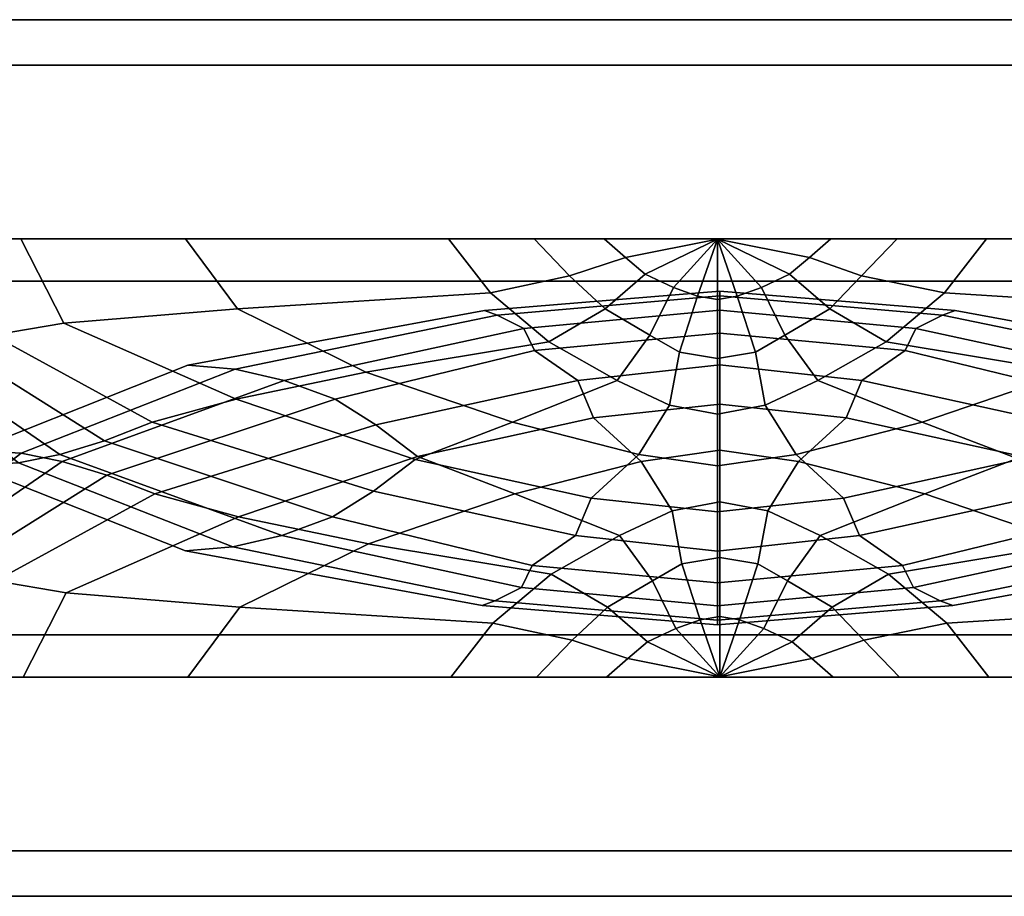
# Model space of a CAD drawing. Units: inches. Extents: x -2 to 348, y -6 to 139.
# Drawn here: x 330 to 330, y 84 to 84 of the extents above; entities that cross this region are included whole.
import ezdxf

# ---------------------------------------------------------------- set-up
doc = ezdxf.new("R2010")
doc.units = ezdxf.units.IN
doc.header["$MEASUREMENT"] = 0
doc.layers.add('STORAGE-PULL', color=4, linetype='Continuous')

# ---------------------------------------------------------------- blocks, each defined once
blk = doc.blocks.new('LIWCS2C-185926_0T')
at = {"layer": 'STORAGE-PULL'}
for points in [[(29.57522, -16.9409, 10.19186), (29.57522, -18.37321, 10.19186), (29.42167, -18.37317, 10.1918), (29.42167, -16.94094, 10.1918)], [(29.42167, -16.94094, 20.03346), (29.42167, -18.37317, 20.03346), (29.57522, -18.37321, 20.0335), (29.57522, -16.9409, 20.0335)], [(29.57522, -18.37321, 10.19186), (29.57522, -16.9409, 10.19186), (29.58661, -16.9409, 10.20366), (29.58661, -18.37321, 10.20366)], [(29.58661, -18.37321, 20.0217), (29.58661, -16.9409, 20.0217), (29.57522, -16.9409, 20.0335), (29.57522, -18.37321, 20.0335)], [(29.42167, -16.94094, 10.1918), (29.42167, -18.37317, 10.1918), (29.40945, -18.37317, 10.2036), (29.40945, -16.94094, 10.2036)], [(29.40945, -16.94094, 20.02166), (29.40945, -18.37317, 20.02166), (29.42167, -18.37317, 20.03346), (29.42167, -16.94094, 20.03346)], [(29.40945, -18.37317, 20.02166), (29.40945, -16.94094, 20.02166), (29.40945, -16.94094, 10.2036), (29.40945, -18.37317, 10.2036)], [(29.46851, -18.37386, 20.23711), (29.46851, -16.94156, 20.23711), (29.47991, -16.94156, 20.2253), (29.47991, -18.37386, 20.2253)], [(29.47991, -18.37386, 26.11255), (29.47991, -16.94156, 26.11255), (29.46851, -16.94156, 26.10074), (29.46851, -18.37386, 26.10074)], [(29.63345, -16.94159, 20.22534), (29.63345, -18.37382, 20.22534), (29.47991, -18.37386, 20.2253), (29.47991, -16.94156, 20.2253)], [(29.47991, -16.94156, 26.11255), (29.47991, -18.37386, 26.11255), (29.63345, -18.37382, 26.11261), (29.63345, -16.94159, 26.11261)], [(29.64567, -16.94159, 20.23715), (29.64567, -18.37382, 20.23715), (29.63345, -18.37382, 20.22534), (29.63345, -16.94159, 20.22534)], [(29.63345, -16.94159, 26.11261), (29.63345, -18.37382, 26.11261), (29.64567, -18.37382, 26.1008), (29.64567, -16.94159, 26.1008)], [(29.64567, -18.37382, 20.23715), (29.64567, -16.94159, 20.23715), (29.64567, -16.94159, 26.1008), (29.64567, -18.37382, 26.1008)], [(29.5036, -17.8264, 14.86863), (29.48903, -17.897, 14.86863), (29.48781, -17.89361, 15.11263), (29.50257, -17.81365, 15.11263)], [(29.50257, -17.81365, 15.11263), (29.48781, -17.89361, 15.11263), (29.48903, -17.897, 15.35664), (29.5036, -17.8264, 15.35664)], [(29.58661, -17.88455, 13.54345), (29.57204, -17.89586, 13.54345), (29.56774, -17.82764, 13.81944), (29.58661, -17.81365, 13.81944)], [(29.58661, -17.81365, 16.40583), (29.56774, -17.82764, 16.40583), (29.57204, -17.89586, 16.68181), (29.58661, -17.88455, 16.68181)], [(29.46851, -17.8143, 21.87593), (29.48738, -17.82829, 21.87593), (29.48308, -17.89651, 21.59995), (29.46851, -17.8852, 21.59995)], [(29.46851, -17.8852, 24.7383), (29.48308, -17.89651, 24.7383), (29.48738, -17.82829, 24.46232), (29.46851, -17.8143, 24.46232)], [(29.55255, -17.8143, 23.16913), (29.56731, -17.89426, 23.16913), (29.56609, -17.89766, 22.92512), (29.55152, -17.82706, 22.92512)], [(29.55152, -17.82706, 23.41313), (29.56609, -17.89766, 23.41313), (29.56731, -17.89426, 23.16913), (29.55255, -17.8143, 23.16913)], [(29.50668, -17.83964, 14.67061), (29.49265, -17.90418, 14.67061), (29.48903, -17.897, 14.86863), (29.5036, -17.8264, 14.86863)], [(29.5036, -17.8264, 15.35664), (29.48903, -17.897, 15.35664), (29.49265, -17.90418, 15.55465), (29.50668, -17.83964, 15.55465)], [(29.55152, -17.82706, 22.92512), (29.56609, -17.89766, 22.92512), (29.56247, -17.90484, 22.7271), (29.54844, -17.84029, 22.7271)], [(29.54844, -17.84029, 23.61115), (29.56247, -17.90484, 23.61115), (29.56609, -17.89766, 23.41313), (29.55152, -17.82706, 23.41313)], [(29.48738, -17.82829, 21.87593), (29.5044, -17.86297, 21.87593), (29.49623, -17.91221, 21.59995), (29.48308, -17.89651, 21.59995)], [(29.48308, -17.89651, 24.7383), (29.49623, -17.91221, 24.7383), (29.5044, -17.86297, 24.46232), (29.48738, -17.82829, 24.46232)], [(29.51169, -17.82794, 22.14511), (29.52794, -17.87619, 22.14511), (29.51791, -17.90247, 21.87593), (29.5044, -17.86297, 21.87593)], [(29.5044, -17.86297, 24.46232), (29.51791, -17.90247, 24.46232), (29.52794, -17.87619, 24.19314), (29.51169, -17.82794, 24.19314)], [(29.55072, -17.86231, 13.81944), (29.53721, -17.90182, 13.81944), (29.52719, -17.87553, 14.08862), (29.54344, -17.82728, 14.08862)], [(29.54344, -17.82728, 16.13665), (29.52719, -17.87553, 16.13665), (29.53721, -17.90182, 16.40583), (29.55072, -17.86231, 16.40583)], [(29.57204, -17.89586, 13.54345), (29.55889, -17.91156, 13.54345), (29.55072, -17.86231, 13.81944), (29.56774, -17.82764, 13.81944)], [(29.56774, -17.82764, 16.40583), (29.55072, -17.86231, 16.40583), (29.55889, -17.91156, 16.68181), (29.57204, -17.89586, 16.68181)], [(29.51173, -17.8533, 14.44632), (29.49858, -17.90711, 14.44632), (29.49265, -17.90418, 14.67061), (29.50668, -17.83964, 14.67061)], [(29.50668, -17.83964, 15.55465), (29.49265, -17.90418, 15.55465), (29.49858, -17.90711, 15.77894), (29.51173, -17.8533, 15.77894)], [(29.54844, -17.84029, 22.7271), (29.56247, -17.90484, 22.7271), (29.55654, -17.90776, 22.50282), (29.54339, -17.85396, 22.50282)], [(29.54339, -17.85396, 23.83543), (29.55654, -17.90776, 23.83543), (29.56247, -17.90484, 23.61115), (29.54844, -17.84029, 23.61115)], [(29.51862, -17.86431, 14.26766), (29.50668, -17.91874, 14.26766), (29.49858, -17.90711, 14.44632), (29.51173, -17.8533, 14.44632)], [(29.51173, -17.8533, 15.77894), (29.49858, -17.90711, 15.77894), (29.50668, -17.91874, 15.9576), (29.51862, -17.86431, 15.9576)], [(29.54339, -17.85396, 22.50282), (29.55654, -17.90776, 22.50282), (29.54844, -17.9194, 22.32415), (29.5365, -17.86497, 22.32415)], [(29.5365, -17.86497, 24.0141), (29.54844, -17.9194, 24.0141), (29.55654, -17.90776, 23.83543), (29.54339, -17.85396, 23.83543)], [(29.5044, -17.86297, 21.87593), (29.51791, -17.90247, 21.87593), (29.50666, -17.93064, 21.59995), (29.49623, -17.91221, 21.59995)], [(29.49623, -17.91221, 24.7383), (29.50666, -17.93064, 24.7383), (29.51791, -17.90247, 24.46232), (29.5044, -17.86297, 24.46232)], [(29.52719, -17.87553, 14.08862), (29.51675, -17.92301, 14.08862), (29.50668, -17.91874, 14.26766), (29.51862, -17.86431, 14.26766)], [(29.51862, -17.86431, 15.9576), (29.50668, -17.91874, 15.9576), (29.51675, -17.92301, 16.13665), (29.52719, -17.87553, 16.13665)], [(29.55889, -17.91156, 13.54345), (29.54846, -17.92999, 13.54345), (29.53721, -17.90182, 13.81944), (29.55072, -17.86231, 13.81944)], [(29.55072, -17.86231, 16.40583), (29.53721, -17.90182, 16.40583), (29.54846, -17.92999, 16.68181), (29.55889, -17.91156, 16.68181)], [(29.5365, -17.86497, 22.32415), (29.54844, -17.9194, 22.32415), (29.53837, -17.92367, 22.14511), (29.52794, -17.87619, 22.14511)], [(29.52794, -17.87619, 24.19314), (29.53837, -17.92367, 24.19314), (29.54844, -17.9194, 24.0141), (29.5365, -17.86497, 24.0141)], [(29.53721, -17.90182, 13.81944), (29.52854, -17.93584, 13.81944), (29.51675, -17.92301, 14.08862), (29.52719, -17.87553, 14.08862)], [(29.52719, -17.87553, 16.13665), (29.51675, -17.92301, 16.13665), (29.52854, -17.93584, 16.40583), (29.53721, -17.90182, 16.40583)], [(29.52794, -17.87619, 22.14511), (29.53837, -17.92367, 22.14511), (29.52658, -17.9365, 21.87593), (29.51791, -17.90247, 21.87593)], [(29.51791, -17.90247, 24.46232), (29.52658, -17.9365, 24.46232), (29.53837, -17.92367, 24.19314), (29.52794, -17.87619, 24.19314)], [(29.46851, -17.8852, 21.59995), (29.48308, -17.89651, 21.59995), (29.47843, -17.91884, 21.54632), (29.46851, -17.90926, 21.54632)], [(29.46851, -17.90926, 24.79193), (29.47843, -17.91884, 24.79193), (29.48308, -17.89651, 24.7383), (29.46851, -17.8852, 24.7383)], [(29.58661, -17.90861, 13.48982), (29.57669, -17.91818, 13.48982), (29.57204, -17.89586, 13.54345), (29.58661, -17.88455, 13.54345)], [(29.58661, -17.88455, 16.68181), (29.57204, -17.89586, 16.68181), (29.57669, -17.91818, 16.73544), (29.58661, -17.90861, 16.73544)], [(29.48903, -17.897, 14.86863), (29.48389, -17.95703, 14.86863), (29.48261, -17.95703, 15.11263), (29.48781, -17.89361, 15.11263)], [(29.48781, -17.89361, 15.11263), (29.48261, -17.95703, 15.11263), (29.48389, -17.95703, 15.35664), (29.48903, -17.897, 15.35664)], [(29.57669, -17.91818, 13.48982), (29.56774, -17.92674, 13.48982), (29.55889, -17.91156, 13.54345), (29.57204, -17.89586, 13.54345)], [(29.57204, -17.89586, 16.68181), (29.55889, -17.91156, 16.68181), (29.56774, -17.92674, 16.73544), (29.57669, -17.91818, 16.73544)], [(29.56731, -17.89426, 23.16913), (29.57251, -17.95768, 23.16913), (29.57123, -17.95768, 22.92512), (29.56609, -17.89766, 22.92512)], [(29.56609, -17.89766, 23.41313), (29.57123, -17.95768, 23.41313), (29.57251, -17.95768, 23.16913), (29.56731, -17.89426, 23.16913)], [(29.48308, -17.89651, 21.59995), (29.49623, -17.91221, 21.59995), (29.48738, -17.9274, 21.54632), (29.47843, -17.91884, 21.54632)], [(29.47843, -17.91884, 24.79193), (29.48738, -17.9274, 24.79193), (29.49623, -17.91221, 24.7383), (29.48308, -17.89651, 24.7383)], [(29.49265, -17.90418, 14.67061), (29.4877, -17.95703, 14.67061), (29.48389, -17.95703, 14.86863), (29.48903, -17.897, 14.86863)], [(29.48903, -17.897, 15.35664), (29.48389, -17.95703, 15.35664), (29.4877, -17.95703, 15.55465), (29.49265, -17.90418, 15.55465)], [(29.56609, -17.89766, 22.92512), (29.57123, -17.95768, 22.92512), (29.56742, -17.95768, 22.7271), (29.56247, -17.90484, 22.7271)], [(29.56247, -17.90484, 23.61115), (29.56742, -17.95768, 23.61115), (29.57123, -17.95768, 23.41313), (29.56609, -17.89766, 23.41313)], [(29.49858, -17.90711, 14.44632), (29.49394, -17.95703, 14.44632), (29.4877, -17.95703, 14.67061), (29.49265, -17.90418, 14.67061)], [(29.49265, -17.90418, 15.55465), (29.4877, -17.95703, 15.55465), (29.49394, -17.95703, 15.77894), (29.49858, -17.90711, 15.77894)], [(29.51791, -17.90247, 21.87593), (29.52658, -17.9365, 21.87593), (29.51336, -17.94479, 21.59995), (29.50666, -17.93064, 21.59995)], [(29.50666, -17.93064, 24.7383), (29.51336, -17.94479, 24.7383), (29.52658, -17.9365, 24.46232), (29.51791, -17.90247, 24.46232)], [(29.54846, -17.92999, 13.54345), (29.54176, -17.94414, 13.54345), (29.52854, -17.93584, 13.81944), (29.53721, -17.90182, 13.81944)], [(29.53721, -17.90182, 16.40583), (29.52854, -17.93584, 16.40583), (29.54176, -17.94414, 16.68181), (29.54846, -17.92999, 16.68181)], [(29.56247, -17.90484, 22.7271), (29.56742, -17.95768, 22.7271), (29.56118, -17.95768, 22.50282), (29.55654, -17.90776, 22.50282)], [(29.55654, -17.90776, 23.83543), (29.56118, -17.95768, 23.83543), (29.56742, -17.95768, 23.61115), (29.56247, -17.90484, 23.61115)], [(29.46851, -17.90926, 21.54632), (29.47843, -17.91884, 21.54632), (29.47353, -17.93291, 21.5115), (29.46851, -17.92712, 21.5115)], [(29.46851, -17.92712, 24.82675), (29.47353, -17.93291, 24.82675), (29.47843, -17.91884, 24.79193), (29.46851, -17.90926, 24.79193)], [(29.50668, -17.91874, 14.26766), (29.50245, -17.95703, 14.26766), (29.49394, -17.95703, 14.44632), (29.49858, -17.90711, 14.44632)], [(29.49858, -17.90711, 15.77894), (29.49394, -17.95703, 15.77894), (29.50245, -17.95703, 15.9576), (29.50668, -17.91874, 15.9576)], [(29.55654, -17.90776, 22.50282), (29.56118, -17.95768, 22.50282), (29.55267, -17.95768, 22.32415), (29.54844, -17.9194, 22.32415)], [(29.54844, -17.9194, 24.0141), (29.55267, -17.95768, 24.0141), (29.56118, -17.95768, 23.83543), (29.55654, -17.90776, 23.83543)], [(29.58661, -17.92646, 13.455), (29.58159, -17.93226, 13.455), (29.57669, -17.91818, 13.48982), (29.58661, -17.90861, 13.48982)], [(29.58661, -17.90861, 16.73544), (29.57669, -17.91818, 16.73544), (29.58159, -17.93226, 16.77026), (29.58661, -17.92646, 16.77026)], [(29.56774, -17.92674, 13.48982), (29.56064, -17.93884, 13.48982), (29.54846, -17.92999, 13.54345), (29.55889, -17.91156, 13.54345)], [(29.55889, -17.91156, 16.68181), (29.54846, -17.92999, 16.68181), (29.56064, -17.93884, 16.73544), (29.56774, -17.92674, 16.73544)], [(29.49623, -17.91221, 21.59995), (29.50666, -17.93064, 21.59995), (29.49448, -17.9395, 21.54632), (29.48738, -17.9274, 21.54632)], [(29.48738, -17.9274, 24.79193), (29.49448, -17.9395, 24.79193), (29.50666, -17.93064, 24.7383), (29.49623, -17.91221, 24.7383)], [(29.47843, -17.91884, 21.54632), (29.48738, -17.9274, 21.54632), (29.47806, -17.93822, 21.5115), (29.47353, -17.93291, 21.5115)], [(29.47353, -17.93291, 24.82675), (29.47806, -17.93822, 24.82675), (29.48738, -17.9274, 24.79193), (29.47843, -17.91884, 24.79193)], [(29.51675, -17.92301, 14.08862), (29.51304, -17.95703, 14.08862), (29.50245, -17.95703, 14.26766), (29.50668, -17.91874, 14.26766)], [(29.50668, -17.91874, 15.9576), (29.50245, -17.95703, 15.9576), (29.51304, -17.95703, 16.13665), (29.51675, -17.92301, 16.13665)], [(29.54844, -17.9194, 22.32415), (29.55267, -17.95768, 22.32415), (29.54208, -17.95768, 22.14511), (29.53837, -17.92367, 22.14511)], [(29.53837, -17.92367, 24.19314), (29.54208, -17.95768, 24.19314), (29.55267, -17.95768, 24.0141), (29.54844, -17.9194, 24.0141)], [(29.58159, -17.93226, 13.455), (29.57706, -17.93756, 13.455), (29.56774, -17.92674, 13.48982), (29.57669, -17.91818, 13.48982)], [(29.57669, -17.91818, 16.73544), (29.56774, -17.92674, 16.73544), (29.57706, -17.93756, 16.77026), (29.58159, -17.93226, 16.77026)], [(29.52854, -17.93584, 13.81944), (29.52544, -17.95703, 13.81944), (29.51304, -17.95703, 14.08862), (29.51675, -17.92301, 14.08862)], [(29.51675, -17.92301, 16.13665), (29.51304, -17.95703, 16.13665), (29.52544, -17.95703, 16.40583), (29.52854, -17.93584, 16.40583)], [(29.53837, -17.92367, 22.14511), (29.54208, -17.95768, 22.14511), (29.52968, -17.95768, 21.87593), (29.52658, -17.9365, 21.87593)], [(29.52658, -17.9365, 24.46232), (29.52968, -17.95768, 24.46232), (29.54208, -17.95768, 24.19314), (29.53837, -17.92367, 24.19314)], [(29.46862, -17.95768, 21.49336), (29.46851, -17.92712, 21.5115), (29.47353, -17.93291, 21.5115)], [(29.47353, -17.93291, 24.82675), (29.47353, -17.93291, 24.82675), (29.46851, -17.92712, 24.82675), (29.46862, -17.95768, 24.84489)], [(29.48738, -17.9274, 21.54632), (29.49448, -17.9395, 21.54632), (29.48166, -17.94581, 21.5115), (29.47806, -17.93822, 21.5115)], [(29.47806, -17.93822, 24.82675), (29.48166, -17.94581, 24.82675), (29.49448, -17.9395, 24.79193), (29.48738, -17.9274, 24.79193)], [(29.57706, -17.93756, 13.455), (29.57347, -17.94516, 13.455), (29.56064, -17.93884, 13.48982), (29.56774, -17.92674, 13.48982)], [(29.56774, -17.92674, 16.73544), (29.56064, -17.93884, 16.73544), (29.57347, -17.94516, 16.77026), (29.57706, -17.93756, 16.77026)], [(29.58159, -17.93226, 13.455), (29.58159, -17.93226, 13.455), (29.58661, -17.92646, 13.455), (29.5865, -17.95703, 13.43686)], [(29.5865, -17.95703, 16.7884), (29.58661, -17.92646, 16.77026), (29.58159, -17.93226, 16.77026)], [(29.50666, -17.93064, 21.59995), (29.51336, -17.94479, 21.59995), (29.49904, -17.94745, 21.54632), (29.49448, -17.9395, 21.54632)], [(29.49448, -17.9395, 24.79193), (29.49904, -17.94745, 24.79193), (29.51336, -17.94479, 24.7383), (29.50666, -17.93064, 24.7383)], [(29.56064, -17.93884, 13.48982), (29.55608, -17.94679, 13.48982), (29.54176, -17.94414, 13.54345), (29.54846, -17.92999, 13.54345)], [(29.54846, -17.92999, 16.68181), (29.54176, -17.94414, 16.68181), (29.55608, -17.94679, 16.73544), (29.56064, -17.93884, 16.73544)], [(29.46862, -17.95768, 21.49336), (29.47353, -17.93291, 21.5115), (29.47806, -17.93822, 21.5115)], [(29.47806, -17.93822, 24.82675), (29.47806, -17.93822, 24.82675), (29.47353, -17.93291, 24.82675), (29.46862, -17.95768, 24.84489)], [(29.57706, -17.93756, 13.455), (29.57706, -17.93756, 13.455), (29.58159, -17.93226, 13.455), (29.5865, -17.95703, 13.43686)], [(29.5865, -17.95703, 16.7884), (29.58159, -17.93226, 16.77026), (29.57706, -17.93756, 16.77026)], [(29.54176, -17.94414, 13.54345), (29.53934, -17.95703, 13.54345), (29.52544, -17.95703, 13.81944), (29.52854, -17.93584, 13.81944)], [(29.52854, -17.93584, 16.40583), (29.52544, -17.95703, 16.40583), (29.53934, -17.95703, 16.68181), (29.54176, -17.94414, 16.68181)], [(29.46862, -17.95768, 21.49336), (29.47806, -17.93822, 21.5115), (29.48166, -17.94581, 21.5115)], [(29.48166, -17.94581, 24.82675), (29.48166, -17.94581, 24.82675), (29.47806, -17.93822, 24.82675), (29.46862, -17.95768, 24.84489)], [(29.52658, -17.9365, 21.87593), (29.52968, -17.95768, 21.87593), (29.51578, -17.95768, 21.59995), (29.51336, -17.94479, 21.59995)], [(29.51336, -17.94479, 24.7383), (29.51578, -17.95768, 24.7383), (29.52968, -17.95768, 24.46232), (29.52658, -17.9365, 24.46232)], [(29.57347, -17.94516, 13.455), (29.57347, -17.94516, 13.455), (29.57706, -17.93756, 13.455), (29.5865, -17.95703, 13.43686)], [(29.5865, -17.95703, 16.7884), (29.57706, -17.93756, 16.77026), (29.57347, -17.94516, 16.77026)], [(29.49448, -17.9395, 21.54632), (29.49904, -17.94745, 21.54632), (29.48396, -17.95234, 21.5115), (29.48166, -17.94581, 21.5115)], [(29.48166, -17.94581, 24.82675), (29.48396, -17.95234, 24.82675), (29.49904, -17.94745, 24.79193), (29.49448, -17.9395, 24.79193)], [(29.57347, -17.94516, 13.455), (29.57116, -17.95169, 13.455), (29.55608, -17.94679, 13.48982), (29.56064, -17.93884, 13.48982)], [(29.56064, -17.93884, 16.73544), (29.55608, -17.94679, 16.73544), (29.57116, -17.95169, 16.77026), (29.57347, -17.94516, 16.77026)], [(29.46862, -17.95768, 21.49336), (29.48166, -17.94581, 21.5115), (29.48396, -17.95234, 21.5115)], [(29.48396, -17.95234, 24.82675), (29.48396, -17.95234, 24.82675), (29.48166, -17.94581, 24.82675), (29.46862, -17.95768, 24.84489)], [(29.51336, -17.94479, 21.59995), (29.51578, -17.95768, 21.59995), (29.50072, -17.95768, 21.54632), (29.49904, -17.94745, 21.54632)], [(29.49904, -17.94745, 24.79193), (29.50072, -17.95768, 24.79193), (29.51578, -17.95768, 24.7383), (29.51336, -17.94479, 24.7383)], [(29.55608, -17.94679, 13.48982), (29.5544, -17.95703, 13.48982), (29.53934, -17.95703, 13.54345), (29.54176, -17.94414, 13.54345)], [(29.54176, -17.94414, 16.68181), (29.53934, -17.95703, 16.68181), (29.5544, -17.95703, 16.73544), (29.55608, -17.94679, 16.73544)], [(29.57116, -17.95169, 13.455), (29.57116, -17.95169, 13.455), (29.57347, -17.94516, 13.455), (29.5865, -17.95703, 13.43686)], [(29.5865, -17.95703, 16.7884), (29.57347, -17.94516, 16.77026), (29.57116, -17.95169, 16.77026)], [(29.49904, -17.94745, 21.54632), (29.50072, -17.95768, 21.54632), (29.48487, -17.95768, 21.5115), (29.48396, -17.95234, 21.5115)], [(29.48396, -17.95234, 24.82675), (29.48487, -17.95768, 24.82675), (29.50072, -17.95768, 24.79193), (29.49904, -17.94745, 24.79193)], [(29.57116, -17.95169, 13.455), (29.57025, -17.95703, 13.455), (29.5544, -17.95703, 13.48982), (29.55608, -17.94679, 13.48982)], [(29.55608, -17.94679, 16.73544), (29.5544, -17.95703, 16.73544), (29.57025, -17.95703, 16.77026), (29.57116, -17.95169, 16.77026)], [(29.57025, -17.95703, 13.455), (29.57025, -17.95703, 13.455), (29.57116, -17.95169, 13.455), (29.5865, -17.95703, 13.43686)], [(29.5865, -17.95703, 16.7884), (29.57116, -17.95169, 16.77026), (29.57025, -17.95703, 16.77026)], [(29.46862, -17.95768, 21.49336), (29.48396, -17.95234, 21.5115), (29.48487, -17.95768, 21.5115)], [(29.48487, -17.95768, 24.82675), (29.48487, -17.95768, 24.82675), (29.48396, -17.95234, 24.82675), (29.46862, -17.95768, 24.84489)], [(29.48781, -18.02045, 15.11263), (29.48261, -17.95703, 15.11263), (29.48389, -17.95703, 14.86863), (29.48903, -18.01705, 14.86863)], [(29.48903, -18.01705, 15.35664), (29.48389, -17.95703, 15.35664), (29.48261, -17.95703, 15.11263), (29.48781, -18.02045, 15.11263)], [(29.48903, -18.01705, 14.86863), (29.48389, -17.95703, 14.86863), (29.4877, -17.95703, 14.67061), (29.49265, -18.00987, 14.67061)], [(29.49265, -18.00987, 15.55465), (29.4877, -17.95703, 15.55465), (29.48389, -17.95703, 15.35664), (29.48903, -18.01705, 15.35664)], [(29.49265, -18.00987, 14.67061), (29.4877, -17.95703, 14.67061), (29.49394, -17.95703, 14.44632), (29.49858, -18.00695, 14.44632)], [(29.49858, -18.00695, 15.77894), (29.49394, -17.95703, 15.77894), (29.4877, -17.95703, 15.55465), (29.49265, -18.00987, 15.55465)], [(29.49858, -18.00695, 14.44632), (29.49394, -17.95703, 14.44632), (29.50245, -17.95703, 14.26766), (29.50668, -17.99531, 14.26766)], [(29.50668, -17.99531, 15.9576), (29.50245, -17.95703, 15.9576), (29.49394, -17.95703, 15.77894), (29.49858, -18.00695, 15.77894)], [(29.50668, -17.99531, 14.26766), (29.50245, -17.95703, 14.26766), (29.51304, -17.95703, 14.08862), (29.51675, -17.99104, 14.08862)], [(29.51675, -17.99104, 16.13665), (29.51304, -17.95703, 16.13665), (29.50245, -17.95703, 15.9576), (29.50668, -17.99531, 15.9576)], [(29.51675, -17.99104, 14.08862), (29.51304, -17.95703, 14.08862), (29.52544, -17.95703, 13.81944), (29.52854, -17.97821, 13.81944)], [(29.52854, -17.97821, 16.40583), (29.52544, -17.95703, 16.40583), (29.51304, -17.95703, 16.13665), (29.51675, -17.99104, 16.13665)], [(29.52854, -17.97821, 13.81944), (29.52544, -17.95703, 13.81944), (29.53934, -17.95703, 13.54345), (29.54176, -17.96992, 13.54345)], [(29.54176, -17.96992, 16.68181), (29.53934, -17.95703, 16.68181), (29.52544, -17.95703, 16.40583), (29.52854, -17.97821, 16.40583)], [(29.54176, -17.96992, 13.54345), (29.53934, -17.95703, 13.54345), (29.5544, -17.95703, 13.48982), (29.55608, -17.96726, 13.48982)], [(29.55608, -17.96726, 16.73544), (29.5544, -17.95703, 16.73544), (29.53934, -17.95703, 16.68181), (29.54176, -17.96992, 16.68181)], [(29.55608, -17.96726, 13.48982), (29.5544, -17.95703, 13.48982), (29.57025, -17.95703, 13.455), (29.57116, -17.96237, 13.455)], [(29.57116, -17.96237, 16.77026), (29.57025, -17.95703, 16.77026), (29.5544, -17.95703, 16.73544), (29.55608, -17.96726, 16.73544)], [(29.5865, -17.95703, 13.43686), (29.57116, -17.96237, 13.455), (29.57025, -17.95703, 13.455)], [(29.57025, -17.95703, 16.77026), (29.57025, -17.95703, 16.77026), (29.57116, -17.96237, 16.77026), (29.5865, -17.95703, 16.7884)], [(29.5865, -17.95703, 13.43686), (29.57347, -17.9689, 13.455), (29.57116, -17.96237, 13.455)], [(29.57116, -17.96237, 16.77026), (29.57116, -17.96237, 16.77026), (29.57347, -17.9689, 16.77026), (29.5865, -17.95703, 16.7884)], [(29.5865, -17.95703, 13.43686), (29.57706, -17.97649, 13.455), (29.57347, -17.9689, 13.455)], [(29.57347, -17.9689, 16.77026), (29.57347, -17.9689, 16.77026), (29.57706, -17.97649, 16.77026), (29.5865, -17.95703, 16.7884)], [(29.5865, -17.95703, 13.43686), (29.58159, -17.9818, 13.455), (29.57706, -17.97649, 13.455)], [(29.57706, -17.97649, 16.77026), (29.57706, -17.97649, 16.77026), (29.58159, -17.9818, 16.77026), (29.5865, -17.95703, 16.7884)], [(29.5865, -17.95703, 13.43686), (29.58661, -17.98759, 13.455), (29.58159, -17.9818, 13.455)], [(29.58159, -17.9818, 16.77026), (29.58159, -17.9818, 16.77026), (29.58661, -17.98759, 16.77026), (29.5865, -17.95703, 16.7884)], [(29.47353, -17.98245, 21.5115), (29.47353, -17.98245, 21.5115), (29.46851, -17.98825, 21.5115), (29.46862, -17.95768, 21.49336)], [(29.46862, -17.95768, 24.84489), (29.46851, -17.98825, 24.82675), (29.47353, -17.98245, 24.82675)], [(29.48487, -17.95768, 21.5115), (29.48487, -17.95768, 21.5115), (29.48396, -17.96302, 21.5115), (29.46862, -17.95768, 21.49336)], [(29.48396, -17.96302, 21.5115), (29.48396, -17.96302, 21.5115), (29.48166, -17.96955, 21.5115), (29.46862, -17.95768, 21.49336)], [(29.48166, -17.96955, 21.5115), (29.48166, -17.96955, 21.5115), (29.47806, -17.97715, 21.5115), (29.46862, -17.95768, 21.49336)], [(29.47806, -17.97715, 21.5115), (29.47806, -17.97715, 21.5115), (29.47353, -17.98245, 21.5115), (29.46862, -17.95768, 21.49336)], [(29.46862, -17.95768, 24.84489), (29.48396, -17.96302, 24.82675), (29.48487, -17.95768, 24.82675)], [(29.46862, -17.95768, 24.84489), (29.48166, -17.96955, 24.82675), (29.48396, -17.96302, 24.82675)], [(29.46862, -17.95768, 24.84489), (29.47806, -17.97715, 24.82675), (29.48166, -17.96955, 24.82675)], [(29.46862, -17.95768, 24.84489), (29.47353, -17.98245, 24.82675), (29.47806, -17.97715, 24.82675)], [(29.48396, -17.96302, 21.5115), (29.48487, -17.95768, 21.5115), (29.50072, -17.95768, 21.54632), (29.49904, -17.96792, 21.54632)], [(29.49904, -17.96792, 24.79193), (29.50072, -17.95768, 24.79193), (29.48487, -17.95768, 24.82675), (29.48396, -17.96302, 24.82675)], [(29.49904, -17.96792, 21.54632), (29.50072, -17.95768, 21.54632), (29.51578, -17.95768, 21.59995), (29.51336, -17.97057, 21.59995)], [(29.51336, -17.97057, 24.7383), (29.51578, -17.95768, 24.7383), (29.50072, -17.95768, 24.79193), (29.49904, -17.96792, 24.79193)], [(29.51336, -17.97057, 21.59995), (29.51578, -17.95768, 21.59995), (29.52968, -17.95768, 21.87593), (29.52658, -17.97887, 21.87593)], [(29.52658, -17.97887, 24.46232), (29.52968, -17.95768, 24.46232), (29.51578, -17.95768, 24.7383), (29.51336, -17.97057, 24.7383)], [(29.52658, -17.97887, 21.87593), (29.52968, -17.95768, 21.87593), (29.54208, -17.95768, 22.14511), (29.53837, -17.9917, 22.14511)], [(29.53837, -17.9917, 24.19314), (29.54208, -17.95768, 24.19314), (29.52968, -17.95768, 24.46232), (29.52658, -17.97887, 24.46232)], [(29.53837, -17.9917, 22.14511), (29.54208, -17.95768, 22.14511), (29.55267, -17.95768, 22.32415), (29.54844, -17.99597, 22.32415)], [(29.54844, -17.99597, 24.0141), (29.55267, -17.95768, 24.0141), (29.54208, -17.95768, 24.19314), (29.53837, -17.9917, 24.19314)], [(29.54844, -17.99597, 22.32415), (29.55267, -17.95768, 22.32415), (29.56118, -17.95768, 22.50282), (29.55654, -18.0076, 22.50282)], [(29.55654, -18.0076, 23.83543), (29.56118, -17.95768, 23.83543), (29.55267, -17.95768, 24.0141), (29.54844, -17.99597, 24.0141)], [(29.55654, -18.0076, 22.50282), (29.56118, -17.95768, 22.50282), (29.56742, -17.95768, 22.7271), (29.56247, -18.01053, 22.7271)], [(29.56247, -18.01053, 23.61115), (29.56742, -17.95768, 23.61115), (29.56118, -17.95768, 23.83543), (29.55654, -18.0076, 23.83543)], [(29.56247, -18.01053, 22.7271), (29.56742, -17.95768, 22.7271), (29.57123, -17.95768, 22.92512), (29.56609, -18.01771, 22.92512)], [(29.56609, -18.01771, 23.41313), (29.57123, -17.95768, 23.41313), (29.56742, -17.95768, 23.61115), (29.56247, -18.01053, 23.61115)], [(29.56609, -18.01771, 22.92512), (29.57123, -17.95768, 22.92512), (29.57251, -17.95768, 23.16913), (29.56731, -18.0211, 23.16913)], [(29.56731, -18.0211, 23.16913), (29.57251, -17.95768, 23.16913), (29.57123, -17.95768, 23.41313), (29.56609, -18.01771, 23.41313)], [(29.56064, -17.97521, 13.48982), (29.55608, -17.96726, 13.48982), (29.57116, -17.96237, 13.455), (29.57347, -17.9689, 13.455)], [(29.57347, -17.9689, 16.77026), (29.57116, -17.96237, 16.77026), (29.55608, -17.96726, 16.73544), (29.56064, -17.97521, 16.73544)], [(29.48166, -17.96955, 21.5115), (29.48396, -17.96302, 21.5115), (29.49904, -17.96792, 21.54632), (29.49448, -17.97587, 21.54632)], [(29.49448, -17.97587, 24.79193), (29.49904, -17.96792, 24.79193), (29.48396, -17.96302, 24.82675), (29.48166, -17.96955, 24.82675)], [(29.54846, -17.98407, 13.54345), (29.54176, -17.96992, 13.54345), (29.55608, -17.96726, 13.48982), (29.56064, -17.97521, 13.48982)], [(29.56064, -17.97521, 16.73544), (29.55608, -17.96726, 16.73544), (29.54176, -17.96992, 16.68181), (29.54846, -17.98407, 16.68181)], [(29.47806, -17.97715, 21.5115), (29.48166, -17.96955, 21.5115), (29.49448, -17.97587, 21.54632), (29.48738, -17.98797, 21.54632)], [(29.48738, -17.98797, 24.79193), (29.49448, -17.97587, 24.79193), (29.48166, -17.96955, 24.82675), (29.47806, -17.97715, 24.82675)], [(29.49448, -17.97587, 21.54632), (29.49904, -17.96792, 21.54632), (29.51336, -17.97057, 21.59995), (29.50666, -17.98472, 21.59995)], [(29.50666, -17.98472, 24.7383), (29.51336, -17.97057, 24.7383), (29.49904, -17.96792, 24.79193), (29.49448, -17.97587, 24.79193)], [(29.53721, -18.01224, 13.81944), (29.52854, -17.97821, 13.81944), (29.54176, -17.96992, 13.54345), (29.54846, -17.98407, 13.54345)], [(29.54846, -17.98407, 16.68181), (29.54176, -17.96992, 16.68181), (29.52854, -17.97821, 16.40583), (29.53721, -18.01224, 16.40583)], [(29.56774, -17.98731, 13.48982), (29.56064, -17.97521, 13.48982), (29.57347, -17.9689, 13.455), (29.57706, -17.97649, 13.455)], [(29.57706, -17.97649, 16.77026), (29.57347, -17.9689, 16.77026), (29.56064, -17.97521, 16.73544), (29.56774, -17.98731, 16.73544)], [(29.50666, -17.98472, 21.59995), (29.51336, -17.97057, 21.59995), (29.52658, -17.97887, 21.87593), (29.51791, -18.01289, 21.87593)], [(29.51791, -18.01289, 24.46232), (29.52658, -17.97887, 24.46232), (29.51336, -17.97057, 24.7383), (29.50666, -17.98472, 24.7383)], [(29.55889, -18.0025, 13.54345), (29.54846, -17.98407, 13.54345), (29.56064, -17.97521, 13.48982), (29.56774, -17.98731, 13.48982)], [(29.56774, -17.98731, 16.73544), (29.56064, -17.97521, 16.73544), (29.54846, -17.98407, 16.68181), (29.55889, -18.0025, 16.68181)], [(29.47353, -17.98245, 21.5115), (29.47806, -17.97715, 21.5115), (29.48738, -17.98797, 21.54632), (29.47843, -17.99753, 21.54632)], [(29.47843, -17.99753, 24.79193), (29.48738, -17.98797, 24.79193), (29.47806, -17.97715, 24.82675), (29.47353, -17.98245, 24.82675)], [(29.48738, -17.98797, 21.54632), (29.49448, -17.97587, 21.54632), (29.50666, -17.98472, 21.59995), (29.49623, -18.00315, 21.59995)], [(29.49623, -18.00315, 24.7383), (29.50666, -17.98472, 24.7383), (29.49448, -17.97587, 24.79193), (29.48738, -17.98797, 24.79193)], [(29.52719, -18.03852, 14.08862), (29.51675, -17.99104, 14.08862), (29.52854, -17.97821, 13.81944), (29.53721, -18.01224, 13.81944)], [(29.53721, -18.01224, 16.40583), (29.52854, -17.97821, 16.40583), (29.51675, -17.99104, 16.13665), (29.52719, -18.03852, 16.13665)], [(29.57669, -17.99687, 13.48982), (29.56774, -17.98731, 13.48982), (29.57706, -17.97649, 13.455), (29.58159, -17.9818, 13.455)], [(29.58159, -17.9818, 16.77026), (29.57706, -17.97649, 16.77026), (29.56774, -17.98731, 16.73544), (29.57669, -17.99687, 16.73544)], [(29.51791, -18.01289, 21.87593), (29.52658, -17.97887, 21.87593), (29.53837, -17.9917, 22.14511), (29.52794, -18.03918, 22.14511)], [(29.52794, -18.03918, 24.19314), (29.53837, -17.9917, 24.19314), (29.52658, -17.97887, 24.46232), (29.51791, -18.01289, 24.46232)], [(29.46851, -17.98825, 21.5115), (29.47353, -17.98245, 21.5115), (29.47843, -17.99753, 21.54632), (29.46851, -18.0071, 21.54632)], [(29.46851, -18.0071, 24.79193), (29.47843, -17.99753, 24.79193), (29.47353, -17.98245, 24.82675), (29.46851, -17.98825, 24.82675)], [(29.58661, -18.00645, 13.48982), (29.57669, -17.99687, 13.48982), (29.58159, -17.9818, 13.455), (29.58661, -17.98759, 13.455)], [(29.58661, -17.98759, 16.77026), (29.58159, -17.9818, 16.77026), (29.57669, -17.99687, 16.73544), (29.58661, -18.00645, 16.73544)], [(29.49623, -18.00315, 21.59995), (29.50666, -17.98472, 21.59995), (29.51791, -18.01289, 21.87593), (29.5044, -18.0524, 21.87593)], [(29.5044, -18.0524, 24.46232), (29.51791, -18.01289, 24.46232), (29.50666, -17.98472, 24.7383), (29.49623, -18.00315, 24.7383)], [(29.55072, -18.05174, 13.81944), (29.53721, -18.01224, 13.81944), (29.54846, -17.98407, 13.54345), (29.55889, -18.0025, 13.54345)], [(29.55889, -18.0025, 16.68181), (29.54846, -17.98407, 16.68181), (29.53721, -18.01224, 16.40583), (29.55072, -18.05174, 16.40583)], [(29.47843, -17.99753, 21.54632), (29.48738, -17.98797, 21.54632), (29.49623, -18.00315, 21.59995), (29.48308, -18.01885, 21.59995)], [(29.48308, -18.01885, 24.7383), (29.49623, -18.00315, 24.7383), (29.48738, -17.98797, 24.79193), (29.47843, -17.99753, 24.79193)], [(29.57204, -18.0182, 13.54345), (29.55889, -18.0025, 13.54345), (29.56774, -17.98731, 13.48982), (29.57669, -17.99687, 13.48982)], [(29.57669, -17.99687, 16.73544), (29.56774, -17.98731, 16.73544), (29.55889, -18.0025, 16.68181), (29.57204, -18.0182, 16.68181)], [(29.51862, -18.04974, 14.26766), (29.50668, -17.99531, 14.26766), (29.51675, -17.99104, 14.08862), (29.52719, -18.03852, 14.08862)], [(29.52719, -18.03852, 16.13665), (29.51675, -17.99104, 16.13665), (29.50668, -17.99531, 15.9576), (29.51862, -18.04974, 15.9576)], [(29.52794, -18.03918, 22.14511), (29.53837, -17.9917, 22.14511), (29.54844, -17.99597, 22.32415), (29.5365, -18.0504, 22.32415)], [(29.5365, -18.0504, 24.0141), (29.54844, -17.99597, 24.0141), (29.53837, -17.9917, 24.19314), (29.52794, -18.03918, 24.19314)], [(29.51173, -18.06075, 14.44632), (29.49858, -18.00695, 14.44632), (29.50668, -17.99531, 14.26766), (29.51862, -18.04974, 14.26766)], [(29.51862, -18.04974, 15.9576), (29.50668, -17.99531, 15.9576), (29.49858, -18.00695, 15.77894), (29.51173, -18.06075, 15.77894)], [(29.5365, -18.0504, 22.32415), (29.54844, -17.99597, 22.32415), (29.55654, -18.0076, 22.50282), (29.54339, -18.06141, 22.50282)], [(29.54339, -18.06141, 23.83543), (29.55654, -18.0076, 23.83543), (29.54844, -17.99597, 24.0141), (29.5365, -18.0504, 24.0141)], [(29.58661, -18.02951, 13.54345), (29.57204, -18.0182, 13.54345), (29.57669, -17.99687, 13.48982), (29.58661, -18.00645, 13.48982)], [(29.58661, -18.00645, 16.73544), (29.57669, -17.99687, 16.73544), (29.57204, -18.0182, 16.68181), (29.58661, -18.02951, 16.68181)], [(29.46851, -18.0071, 21.54632), (29.47843, -17.99753, 21.54632), (29.48308, -18.01885, 21.59995), (29.46851, -18.03016, 21.59995)], [(29.46851, -18.03016, 24.7383), (29.48308, -18.01885, 24.7383), (29.47843, -17.99753, 24.79193), (29.46851, -18.0071, 24.79193)], [(29.48308, -18.01885, 21.59995), (29.49623, -18.00315, 21.59995), (29.5044, -18.0524, 21.87593), (29.48738, -18.08707, 21.87593)], [(29.48738, -18.08707, 24.46232), (29.5044, -18.0524, 24.46232), (29.49623, -18.00315, 24.7383), (29.48308, -18.01885, 24.7383)], [(29.56774, -18.08642, 13.81944), (29.55072, -18.05174, 13.81944), (29.55889, -18.0025, 13.54345), (29.57204, -18.0182, 13.54345)], [(29.57204, -18.0182, 16.68181), (29.55889, -18.0025, 16.68181), (29.55072, -18.05174, 16.40583), (29.56774, -18.08642, 16.40583)], [(29.50668, -18.07442, 14.67061), (29.49265, -18.00987, 14.67061), (29.49858, -18.00695, 14.44632), (29.51173, -18.06075, 14.44632)], [(29.51173, -18.06075, 15.77894), (29.49858, -18.00695, 15.77894), (29.49265, -18.00987, 15.55465), (29.50668, -18.07442, 15.55465)], [(29.54339, -18.06141, 22.50282), (29.55654, -18.0076, 22.50282), (29.56247, -18.01053, 22.7271), (29.54844, -18.07507, 22.7271)], [(29.54844, -18.07507, 23.61115), (29.56247, -18.01053, 23.61115), (29.55654, -18.0076, 23.83543), (29.54339, -18.06141, 23.83543)], [(29.5036, -18.08765, 14.86863), (29.48903, -18.01705, 14.86863), (29.49265, -18.00987, 14.67061), (29.50668, -18.07442, 14.67061)], [(29.50668, -18.07442, 15.55465), (29.49265, -18.00987, 15.55465), (29.48903, -18.01705, 15.35664), (29.5036, -18.08765, 15.35664)], [(29.5044, -18.0524, 21.87593), (29.51791, -18.01289, 21.87593), (29.52794, -18.03918, 22.14511), (29.51169, -18.08743, 22.14511)], [(29.51169, -18.08743, 24.19314), (29.52794, -18.03918, 24.19314), (29.51791, -18.01289, 24.46232), (29.5044, -18.0524, 24.46232)], [(29.54344, -18.08677, 14.08862), (29.52719, -18.03852, 14.08862), (29.53721, -18.01224, 13.81944), (29.55072, -18.05174, 13.81944)], [(29.55072, -18.05174, 16.40583), (29.53721, -18.01224, 16.40583), (29.52719, -18.03852, 16.13665), (29.54344, -18.08677, 16.13665)], [(29.54844, -18.07507, 22.7271), (29.56247, -18.01053, 22.7271), (29.56609, -18.01771, 22.92512), (29.55152, -18.08831, 22.92512)], [(29.55152, -18.08831, 23.41313), (29.56609, -18.01771, 23.41313), (29.56247, -18.01053, 23.61115), (29.54844, -18.07507, 23.61115)], [(29.50257, -18.10041, 15.11263), (29.48781, -18.02045, 15.11263), (29.48903, -18.01705, 14.86863), (29.5036, -18.08765, 14.86863)], [(29.5036, -18.08765, 15.35664), (29.48903, -18.01705, 15.35664), (29.48781, -18.02045, 15.11263), (29.50257, -18.10041, 15.11263)], [(29.55152, -18.08831, 22.92512), (29.56609, -18.01771, 22.92512), (29.56731, -18.0211, 23.16913), (29.55255, -18.10106, 23.16913)], [(29.55255, -18.10106, 23.16913), (29.56731, -18.0211, 23.16913), (29.56609, -18.01771, 23.41313), (29.55152, -18.08831, 23.41313)], [(29.58661, -18.10041, 13.81944), (29.56774, -18.08642, 13.81944), (29.57204, -18.0182, 13.54345), (29.58661, -18.02951, 13.54345)], [(29.58661, -18.02951, 16.68181), (29.57204, -18.0182, 16.68181), (29.56774, -18.08642, 16.40583), (29.58661, -18.10041, 16.40583)], [(29.46851, -18.03016, 21.59995), (29.48308, -18.01885, 21.59995), (29.48738, -18.08707, 21.87593), (29.46851, -18.10106, 21.87593)], [(29.46851, -18.10106, 24.46232), (29.48738, -18.08707, 24.46232), (29.48308, -18.01885, 24.7383), (29.46851, -18.03016, 24.7383)], [(29.51169, -18.08743, 22.14511), (29.52794, -18.03918, 22.14511), (29.5365, -18.0504, 22.32415), (29.51791, -18.10999, 22.32415)], [(29.51791, -18.10999, 24.0141), (29.5365, -18.0504, 24.0141), (29.52794, -18.03918, 24.19314), (29.51169, -18.08743, 24.19314)], [(29.53721, -18.10934, 14.26766), (29.51862, -18.04974, 14.26766), (29.52719, -18.03852, 14.08862), (29.54344, -18.08677, 14.08862)], [(29.54344, -18.08677, 16.13665), (29.52719, -18.03852, 16.13665), (29.51862, -18.04974, 15.9576), (29.53721, -18.10934, 15.9576)], [(29.53221, -18.12223, 14.44632), (29.51173, -18.06075, 14.44632), (29.51862, -18.04974, 14.26766), (29.53721, -18.10934, 14.26766)], [(29.53721, -18.10934, 15.9576), (29.51862, -18.04974, 15.9576), (29.51173, -18.06075, 15.77894), (29.53221, -18.12223, 15.77894)], [(29.48738, -18.08707, 21.87593), (29.5044, -18.0524, 21.87593), (29.51169, -18.08743, 22.14511), (29.49121, -18.13386, 22.14511)], [(29.49121, -18.13386, 24.19314), (29.51169, -18.08743, 24.19314), (29.5044, -18.0524, 24.46232), (29.48738, -18.08707, 24.46232)], [(29.51791, -18.10999, 22.32415), (29.5365, -18.0504, 22.32415), (29.54339, -18.06141, 22.50282), (29.52291, -18.12288, 22.50282)], [(29.52291, -18.12288, 23.83543), (29.54339, -18.06141, 23.83543), (29.5365, -18.0504, 24.0141), (29.51791, -18.10999, 24.0141)], [(29.56391, -18.13321, 14.08862), (29.54344, -18.08677, 14.08862), (29.55072, -18.05174, 13.81944), (29.56774, -18.08642, 13.81944)], [(29.56774, -18.08642, 16.40583), (29.55072, -18.05174, 16.40583), (29.54344, -18.08677, 16.13665), (29.56391, -18.13321, 16.13665)], [(29.52854, -18.13428, 14.67061), (29.50668, -18.07442, 14.67061), (29.51173, -18.06075, 14.44632), (29.53221, -18.12223, 14.44632)], [(29.53221, -18.12223, 15.77894), (29.51173, -18.06075, 15.77894), (29.50668, -18.07442, 15.55465), (29.52854, -18.13428, 15.55465)], [(29.52291, -18.12288, 22.50282), (29.54339, -18.06141, 22.50282), (29.54844, -18.07507, 22.7271), (29.52658, -18.13493, 22.7271)], [(29.52658, -18.13493, 23.61115), (29.54844, -18.07507, 23.61115), (29.54339, -18.06141, 23.83543), (29.52291, -18.12288, 23.83543)], [(29.5263, -18.14535, 14.86863), (29.5036, -18.08765, 14.86863), (29.50668, -18.07442, 14.67061), (29.52854, -18.13428, 14.67061)], [(29.52854, -18.13428, 15.55465), (29.50668, -18.07442, 15.55465), (29.5036, -18.08765, 15.35664), (29.5263, -18.14535, 15.35664)], [(29.52658, -18.13493, 22.7271), (29.54844, -18.07507, 22.7271), (29.55152, -18.08831, 22.92512), (29.52882, -18.14601, 22.92512)], [(29.52882, -18.14601, 23.41313), (29.55152, -18.08831, 23.41313), (29.54844, -18.07507, 23.61115), (29.52658, -18.13493, 23.61115)], [(29.46851, -18.10106, 21.87593), (29.48738, -18.08707, 21.87593), (29.49121, -18.13386, 22.14511), (29.46851, -18.14546, 22.14511)], [(29.46851, -18.14546, 24.19314), (29.49121, -18.13386, 24.19314), (29.48738, -18.08707, 24.46232), (29.46851, -18.10106, 24.46232)], [(29.56064, -18.15228, 14.26766), (29.53721, -18.10934, 14.26766), (29.54344, -18.08677, 14.08862), (29.56391, -18.13321, 14.08862)], [(29.56391, -18.13321, 16.13665), (29.54344, -18.08677, 16.13665), (29.53721, -18.10934, 15.9576), (29.56064, -18.15228, 15.9576)], [(29.58661, -18.1448, 14.08862), (29.56391, -18.13321, 14.08862), (29.56774, -18.08642, 13.81944), (29.58661, -18.10041, 13.81944)], [(29.58661, -18.10041, 16.40583), (29.56774, -18.08642, 16.40583), (29.56391, -18.13321, 16.13665), (29.58661, -18.1448, 16.13665)], [(29.49121, -18.13386, 22.14511), (29.51169, -18.08743, 22.14511), (29.51791, -18.10999, 22.32415), (29.49448, -18.15293, 22.32415)], [(29.49448, -18.15293, 24.0141), (29.51791, -18.10999, 24.0141), (29.51169, -18.08743, 24.19314), (29.49121, -18.13386, 24.19314)], [(29.52555, -18.15839, 15.11263), (29.50257, -18.10041, 15.11263), (29.5036, -18.08765, 14.86863), (29.5263, -18.14535, 14.86863)], [(29.5263, -18.14535, 15.35664), (29.5036, -18.08765, 15.35664), (29.50257, -18.10041, 15.11263), (29.52555, -18.15839, 15.11263)], [(29.52882, -18.14601, 22.92512), (29.55152, -18.08831, 22.92512), (29.55255, -18.10106, 23.16913), (29.52957, -18.15904, 23.16913)], [(29.52957, -18.15904, 23.16913), (29.55255, -18.10106, 23.16913), (29.55152, -18.08831, 23.41313), (29.52882, -18.14601, 23.41313)], [(29.49448, -18.15293, 22.32415), (29.51791, -18.10999, 22.32415), (29.52291, -18.12288, 22.50282), (29.49711, -18.16403, 22.50282)], [(29.49711, -18.16403, 23.83543), (29.52291, -18.12288, 23.83543), (29.51791, -18.10999, 24.0141), (29.49448, -18.15293, 24.0141)], [(29.55801, -18.16338, 14.44632), (29.53221, -18.12223, 14.44632), (29.53721, -18.10934, 14.26766), (29.56064, -18.15228, 14.26766)], [(29.56064, -18.15228, 15.9576), (29.53721, -18.10934, 15.9576), (29.53221, -18.12223, 15.77894), (29.55801, -18.16338, 15.77894)], [(29.49711, -18.16403, 22.50282), (29.52291, -18.12288, 22.50282), (29.52658, -18.13493, 22.7271), (29.49904, -18.17496, 22.7271)], [(29.49904, -18.17496, 23.61115), (29.52658, -18.13493, 23.61115), (29.52291, -18.12288, 23.83543), (29.49711, -18.16403, 23.83543)], [(29.55608, -18.17431, 14.67061), (29.52854, -18.13428, 14.67061), (29.53221, -18.12223, 14.44632), (29.55801, -18.16338, 14.44632)], [(29.55801, -18.16338, 15.77894), (29.53221, -18.12223, 15.77894), (29.52854, -18.13428, 15.55465), (29.55608, -18.17431, 15.55465)], [(29.46851, -18.14546, 22.14511), (29.49121, -18.13386, 22.14511), (29.49448, -18.15293, 22.32415), (29.46851, -18.16804, 22.32415)], [(29.46851, -18.16804, 24.0141), (29.49448, -18.15293, 24.0141), (29.49121, -18.13386, 24.19314), (29.46851, -18.14546, 24.19314)], [(29.49904, -18.17496, 22.7271), (29.52658, -18.13493, 22.7271), (29.52882, -18.14601, 22.92512), (29.50021, -18.18258, 22.92512)], [(29.50021, -18.18258, 23.41313), (29.52882, -18.14601, 23.41313), (29.52658, -18.13493, 23.61115), (29.49904, -18.17496, 23.61115)], [(29.55491, -18.18193, 14.86863), (29.5263, -18.14535, 14.86863), (29.52854, -18.13428, 14.67061), (29.55608, -18.17431, 14.67061)], [(29.55608, -18.17431, 15.55465), (29.52854, -18.13428, 15.55465), (29.5263, -18.14535, 15.35664), (29.55491, -18.18193, 15.35664)], [(29.58661, -18.16739, 14.26766), (29.56064, -18.15228, 14.26766), (29.56391, -18.13321, 14.08862), (29.58661, -18.1448, 14.08862)], [(29.58661, -18.1448, 16.13665), (29.56391, -18.13321, 16.13665), (29.56064, -18.15228, 15.9576), (29.58661, -18.16739, 15.9576)], [(29.55451, -18.19414, 15.11263), (29.52555, -18.15839, 15.11263), (29.5263, -18.14535, 14.86863), (29.55491, -18.18193, 14.86863)], [(29.55491, -18.18193, 15.35664), (29.5263, -18.14535, 15.35664), (29.52555, -18.15839, 15.11263), (29.55451, -18.19414, 15.11263)]]:
    blk.add_3dface(points, dxfattribs=at)
for points, invisible_edges in [([(29.5865, -17.95703, 16.7884), (29.58661, -16.9409, 20.0217), (29.58661, -18.37321, 20.0217), (29.58661, -17.98759, 16.77026)], 5), ([(29.5865, -17.95703, 13.43686), (29.58661, -17.92646, 13.455), (29.58661, -17.90761, 13.48982), (29.58661, -16.9409, 10.20366)], 12), ([(29.5865, -17.95703, 13.43686), (29.58661, -18.37321, 10.20366), (29.58661, -16.9409, 10.20366), (29.5865, -17.95703, 13.43686)], 5), ([(29.5865, -17.95703, 16.7884), (29.58661, -17.92646, 16.77026), (29.58661, -16.9409, 20.0217), (29.5865, -17.95703, 16.7884)], 6), ([(29.58661, -17.88455, 16.68181), (29.58661, -17.90861, 16.73544), (29.58661, -17.92646, 16.77026), (29.58661, -16.9409, 20.0217)], 12), ([(29.58661, -17.81365, 16.40583), (29.58661, -17.76925, 16.13665), (29.58661, -16.9409, 20.0217), (29.58661, -17.88455, 16.68181)], 6), ([(29.58661, -17.88455, 13.54345), (29.58661, -17.90761, 13.48982), (29.58661, -16.9409, 10.20366), (29.58661, -17.81365, 13.81944)], 6), ([(29.46851, -17.98825, 24.82675), (29.46851, -18.37386, 26.10074), (29.46851, -16.94156, 26.10074), (29.46862, -17.95768, 24.84489)], 5), ([(29.46851, -16.94156, 26.10074), (29.46851, -17.92712, 24.82675), (29.46851, -17.90926, 24.79193), (29.46851, -17.8852, 24.7383)], 9), ([(29.46851, -17.8852, 24.7383), (29.46851, -16.94156, 26.10074), (29.46851, -17.76991, 24.19314), (29.46851, -17.8143, 24.46232)], 3), ([(29.46851, -17.8143, 21.87593), (29.46851, -16.94156, 20.23711), (29.46851, -17.90826, 21.54632), (29.46851, -17.8852, 21.59995)], 3), ([(29.46851, -16.94156, 20.23711), (29.46851, -17.90826, 21.54632), (29.46851, -17.92712, 21.5115), (29.46862, -17.95768, 21.49336)], 9), ([(29.46862, -17.95768, 21.49336), (29.46851, -16.94156, 20.23711), (29.46851, -18.37386, 20.23711), (29.46862, -17.95768, 21.49336)], 5), ([(29.46862, -17.95768, 24.84489), (29.46851, -16.94156, 26.10074), (29.46851, -17.92712, 24.82675), (29.46862, -17.95768, 24.84489)], 3), ([(29.58661, -17.98759, 13.455), (29.58661, -18.00645, 13.48982), (29.58661, -18.37321, 10.20366), (29.5865, -17.95703, 13.43686)], 6), ([(29.46862, -17.95768, 21.49336), (29.46851, -18.37386, 20.23711), (29.46851, -18.0071, 21.54632), (29.46851, -17.98825, 21.5115)], 3), ([(29.46851, -18.03016, 24.7383), (29.46851, -18.37386, 26.10074), (29.46851, -17.98825, 24.82675), (29.46851, -18.0071, 24.79193)], 3), ([(29.58661, -18.00645, 16.73544), (29.58661, -17.98759, 16.77026), (29.58661, -18.37321, 20.0217), (29.58661, -18.02951, 16.68181)], 6), ([(29.46851, -18.37386, 20.23711), (29.46851, -18.0071, 21.54632), (29.46851, -18.03016, 21.59995), (29.46851, -18.10106, 21.87593)], 9), ([(29.58661, -18.10041, 13.81944), (29.58661, -18.02951, 13.54345), (29.58661, -18.00645, 13.48982), (29.58661, -18.37321, 10.20366)], 12), ([(29.46851, -18.37386, 26.10074), (29.46851, -18.14546, 24.19314), (29.46851, -18.10106, 24.46232), (29.46851, -18.03016, 24.7383)], 9), ([(29.58661, -18.02951, 16.68181), (29.58661, -18.10041, 16.40583), (29.58661, -18.1448, 16.13665), (29.58661, -18.37321, 20.0217)], 12), ([(29.58661, -18.1448, 14.08862), (29.58661, -18.16739, 14.26766), (29.58661, -18.37321, 10.20366), (29.58661, -18.10041, 13.81944)], 6), ([(29.46851, -18.10106, 21.87593), (29.46851, -18.37386, 20.23711), (29.46851, -18.16804, 22.32415), (29.46851, -18.14546, 22.14511)], 3), ([(29.46851, -18.18256, 23.83543), (29.46851, -18.37386, 26.10074), (29.46851, -18.14546, 24.19314), (29.46851, -18.16804, 24.0141)], 3), ([(29.58661, -18.16739, 15.9576), (29.58661, -18.1448, 16.13665), (29.58661, -18.37321, 20.0217), (29.58661, -18.18191, 15.77894)], 6)]:
    blk.add_3dface(points, dxfattribs=dict(at, invisible_edges=invisible_edges))

msp = doc.modelspace()

# ---------------------------------------------------------------- block references
at = {"rotation": 270}
msp.add_blockref('LIWCS2C-185926_0T', (348.23364, 113.52294), dxfattribs=at)

doc.saveas('drawing.dxf')
